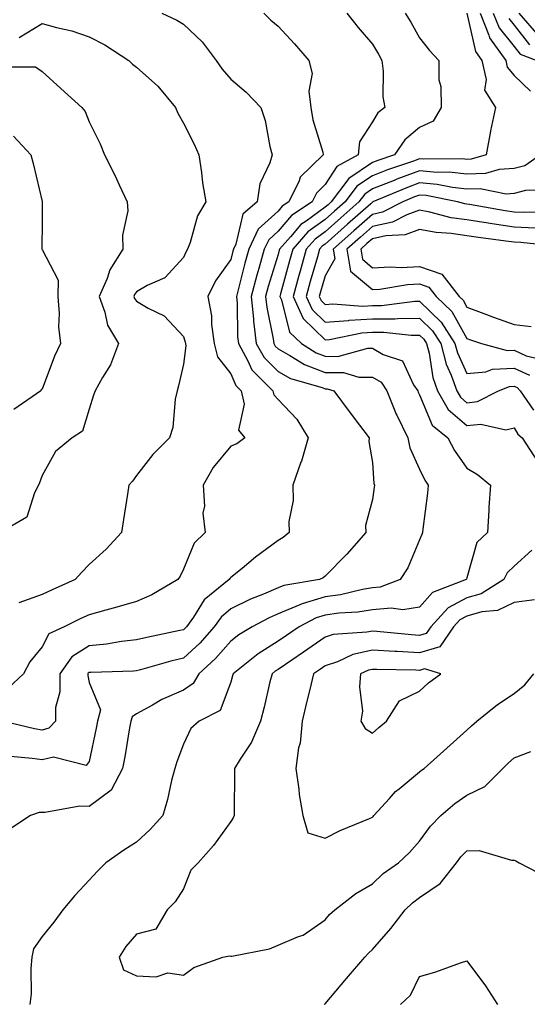
# Model space of a CAD drawing. Units: inches. Extents: x 1039763 to 1042403, y 7226618 to 7229258.
# Drawn here: x 1040063 to 1040171, y 7228382 to 7228591 of the extents above; entities that cross this region are included whole.
import ezdxf

# ---------------------------------------------------------------- set-up
doc = ezdxf.new("R2010")
doc.units = ezdxf.units.IN
doc.header["$MEASUREMENT"] = 0
doc.layers.add('Contour_10397226', color=7, linetype='Continuous', true_color=0x5689dd)

msp = doc.modelspace()

# ---------------------------------------------------------------- linework, layer by layer
at = {"layer": 'Contour_10397226'}
for points in [[(1040115.06, 7228591.92, 2920), (1040116.55, 7228590.42, 2920), (1040118.05, 7228589.15, 2920), (1040121.55, 7228585.41, 2920), (1040124.61, 7228581.92, 2920), (1040125.26, 7228579.13, 2920), (1040124.57, 7228575.39, 2920), (1040124.98, 7228571.92, 2920), (1040125.45, 7228569.32, 2920), (1040127.52, 7228562.45, 2920), (1040127.64, 7228561.92, 2920), (1040122.76, 7228557.2, 2920), (1040122.5, 7228556.38, 2920), (1040120.34, 7228551.92, 2920), (1040118.95, 7228551.02, 2920), (1040118.05, 7228549.96, 2920), (1040113.85, 7228546.13, 2920), (1040111.88, 7228541.92, 2920), (1040111.02, 7228538.95, 2920), (1040109.69, 7228533.56, 2920), (1040109.24, 7228531.92, 2920), (1040109.38, 7228530.58, 2920), (1040109.48, 7228523.36, 2920), (1040109.65, 7228521.92, 2920), (1040111.68, 7228518.28, 2920), (1040112.5, 7228516.38, 2920), (1040116.98, 7228511.92, 2920), (1040117.17, 7228511.05, 2920), (1040118.05, 7228510.09, 2920), (1040122.01, 7228505.89, 2920), (1040124.44, 7228501.92, 2920), (1040122.99, 7228496.98, 2920), (1040122.91, 7228496.78, 2920), (1040121.21, 7228491.92, 2920), (1040121.27, 7228488.7, 2920), (1040120.35, 7228484.21, 2920), (1040120.41, 7228481.92, 2920), (1040119.12, 7228480.86, 2920), (1040118.05, 7228480.23, 2920), (1040113.3, 7228476.67, 2920), (1040110.43, 7228474.3, 2920), (1040108.05, 7228472.36, 2920), (1040107.84, 7228472.14, 2920), (1040107.72, 7228471.92, 2920), (1040102.37, 7228467.6, 2920), (1040100.12, 7228463.98, 2920), (1040098.66, 7228461.92, 2920), (1040098.36, 7228461.6, 2920), (1040098.05, 7228461.3, 2920), (1040097.23, 7228461.11, 2920), (1040090.28, 7228459.68, 2920), (1040088.05, 7228459.12, 2920), (1040084.91, 7228458.78, 2920), (1040081.72, 7228458.24, 2920), (1040078.05, 7228457.9, 2920), (1040074.4, 7228455.57, 2920), (1040071.86, 7228451.92, 2920), (1040071.8, 7228448.17, 2920), (1040070.94, 7228444.81, 2920), (1040070.88, 7228441.92, 2920), (1040069.53, 7228440.43, 2920), (1040068.05, 7228440.05, 2920), (1040066.43, 7228440.29, 2920), (1040059.67, 7228441.92, 2920)], [(1040132.6, 7228591.92, 2921), (1040135.02, 7228588.88, 2921), (1040138.05, 7228585.37, 2921), (1040139.34, 7228583.2, 2921), (1040140.06, 7228581.92, 2921), (1040140.35, 7228579.63, 2921), (1040140.28, 7228574.16, 2921), (1040140.65, 7228571.92, 2921), (1040139.2, 7228570.77, 2921), (1040138.05, 7228568.88, 2921), (1040135.32, 7228564.65, 2921), (1040135.04, 7228561.92, 2921), (1040130.49, 7228559.47, 2921), (1040128.05, 7228555.62, 2921), (1040126.17, 7228553.79, 2921), (1040125.26, 7228551.92, 2921), (1040120.9, 7228549.07, 2921), (1040118.05, 7228545.7, 2921), (1040116.08, 7228543.9, 2921), (1040115.14, 7228541.92, 2921), (1040113.99, 7228537.85, 2921), (1040113.54, 7228536.42, 2921), (1040112.33, 7228531.92, 2921), (1040112.82, 7228527.15, 2921), (1040112.82, 7228526.7, 2921), (1040113.42, 7228521.92, 2921), (1040115.08, 7228518.94, 2921), (1040118.05, 7228515.97, 2921), (1040120.67, 7228514.54, 2921), (1040127.39, 7228512.58, 2921), (1040128.05, 7228512.33, 2921), (1040128.46, 7228512.32, 2921), (1040129.87, 7228511.92, 2921), (1040133.36, 7228507.23, 2921), (1040135.34, 7228504.63, 2921), (1040137.39, 7228501.92, 2921), (1040137.29, 7228501.17, 2921), (1040138.05, 7228496.71, 2921), (1040138.38, 7228492.26, 2921), (1040138.5, 7228491.92, 2921), (1040138.44, 7228491.53, 2921), (1040138.05, 7228488.87, 2921), (1040136.59, 7228483.38, 2921), (1040136.66, 7228481.92, 2921), (1040132.64, 7228477.33, 2921), (1040128.05, 7228472.64, 2921), (1040127.64, 7228472.32, 2921), (1040126.86, 7228471.92, 2921), (1040119.3, 7228470.67, 2921), (1040118.05, 7228470.15, 2921), (1040114.96, 7228468.83, 2921), (1040112.19, 7228467.77, 2921), (1040108.05, 7228465.72, 2921), (1040106, 7228463.97, 2921), (1040104.55, 7228461.92, 2921), (1040101.51, 7228458.47, 2921), (1040098.05, 7228455.27, 2921), (1040095.34, 7228454.63, 2921), (1040088.95, 7228452.82, 2921), (1040088.05, 7228452.59, 2921), (1040087.44, 7228452.53, 2921), (1040078.38, 7228452.26, 2921), (1040078.05, 7228452.22, 2921), (1040077.85, 7228452.11, 2921), (1040077.74, 7228451.92, 2921), (1040077.74, 7228451.6, 2921), (1040078.05, 7228450.12, 2921), (1040080.45, 7228444.31, 2921), (1040079.81, 7228441.92, 2921), (1040079.51, 7228440.45, 2921), (1040078.05, 7228433.4, 2921), (1040077.42, 7228432.55, 2921), (1040070.45, 7228434.33, 2921), (1040068.05, 7228433.71, 2921), (1040065.94, 7228434.03, 2921), (1040060.61, 7228434.48, 2921)], [(1040093.42, 7228591.92, 2919), (1040096.59, 7228590.46, 2919), (1040098.05, 7228589.61, 2919), (1040101.98, 7228585.86, 2919), (1040104.98, 7228581.92, 2919), (1040106.21, 7228580.09, 2919), (1040108.05, 7228577.93, 2919), (1040111.29, 7228575.17, 2919), (1040114.38, 7228571.92, 2919), (1040115.32, 7228569.19, 2919), (1040116.33, 7228563.64, 2919), (1040116.8, 7228561.92, 2919), (1040116.35, 7228560.23, 2919), (1040114.18, 7228555.79, 2919), (1040113.66, 7228551.92, 2919), (1040110.63, 7228549.34, 2919), (1040109.09, 7228542.96, 2919), (1040108.6, 7228541.92, 2919), (1040108.48, 7228541.49, 2919), (1040108.05, 7228539.75, 2919), (1040104.77, 7228535.2, 2919), (1040103.19, 7228531.92, 2919), (1040103.93, 7228527.81, 2919), (1040103.99, 7228525.98, 2919), (1040104.55, 7228521.92, 2919), (1040105.2, 7228519.08, 2919), (1040108.05, 7228515.54, 2919), (1040109.14, 7228513.01, 2919), (1040110.24, 7228511.92, 2919), (1040110.88, 7228509.1, 2919), (1040109.69, 7228503.57, 2919), (1040111.02, 7228501.92, 2919), (1040109.3, 7228500.66, 2919), (1040108.05, 7228500.21, 2919), (1040104.34, 7228495.63, 2919), (1040102.19, 7228491.92, 2919), (1040102.46, 7228487.5, 2919), (1040102.11, 7228485.97, 2919), (1040102.62, 7228481.92, 2919), (1040100.32, 7228479.65, 2919), (1040098.05, 7228474.11, 2919), (1040097.31, 7228472.66, 2919), (1040096.86, 7228471.92, 2919), (1040091.31, 7228468.67, 2919), (1040088.05, 7228467.31, 2919), (1040083.93, 7228466.05, 2919), (1040081.59, 7228465.46, 2919), (1040078.05, 7228464.46, 2919), (1040076.31, 7228463.67, 2919), (1040072.76, 7228461.92, 2919), (1040069.53, 7228460.44, 2919), (1040068.05, 7228457.69, 2919), (1040065.49, 7228454.47, 2919), (1040064.14, 7228451.92, 2919), (1040060.96, 7228449, 2919)], [(1040145.02, 7228591.92, 2922), (1040146.16, 7228590.02, 2922), (1040148.05, 7228586.69, 2922), (1040150.16, 7228584.02, 2922), (1040152.09, 7228581.92, 2922), (1040152.15, 7228577.81, 2922), (1040152.54, 7228576.41, 2922), (1040152.58, 7228571.92, 2922), (1040150.9, 7228569.06, 2922), (1040148.05, 7228567.71, 2922), (1040144.91, 7228565.06, 2922), (1040142.72, 7228561.92, 2922), (1040139.22, 7228560.74, 2922), (1040138.05, 7228560.27, 2922), (1040133.05, 7228556.92, 2922), (1040129.32, 7228551.92, 2922), (1040128.66, 7228551.32, 2922), (1040128.05, 7228550.79, 2922), (1040124.01, 7228547.87, 2922), (1040122.85, 7228547.12, 2922), (1040120.67, 7228544.53, 2922), (1040118.36, 7228541.92, 2922), (1040118.3, 7228541.68, 2922), (1040118.05, 7228540.77, 2922), (1040115.98, 7228534, 2922), (1040115.41, 7228531.92, 2922), (1040115.65, 7228529.53, 2922), (1040117.03, 7228522.93, 2922), (1040117.17, 7228521.92, 2922), (1040117.48, 7228521.35, 2922), (1040118.05, 7228520.79, 2922), (1040120.55, 7228519.42, 2922), (1040123.64, 7228517.51, 2922), (1040128.05, 7228515.78, 2922), (1040131.9, 7228515.76, 2922), (1040135.14, 7228514.83, 2922), (1040138.05, 7228514.81, 2922), (1040139.89, 7228513.75, 2922), (1040141.12, 7228511.92, 2922), (1040143.09, 7228506.97, 2922), (1040143.21, 7228506.76, 2922), (1040145.53, 7228501.92, 2922), (1040145.98, 7228499.86, 2922), (1040148.05, 7228495.29, 2922), (1040149.14, 7228493, 2922), (1040149.85, 7228491.92, 2922), (1040149.75, 7228490.23, 2922), (1040148.73, 7228482.61, 2922), (1040148.69, 7228481.92, 2922), (1040148.52, 7228481.45, 2922), (1040148.05, 7228480.32, 2922), (1040145.55, 7228474.42, 2922), (1040143.91, 7228471.92, 2922), (1040139.67, 7228470.3, 2922), (1040138.05, 7228470.16, 2922), (1040135.94, 7228469.8, 2922), (1040131.29, 7228468.68, 2922), (1040128.05, 7228468.23, 2922), (1040123.17, 7228466.8, 2922), (1040122.7, 7228466.57, 2922), (1040118.05, 7228464.63, 2922), (1040116.16, 7228463.81, 2922), (1040112.6, 7228461.92, 2922), (1040109.75, 7228460.22, 2922), (1040108.05, 7228458.89, 2922), (1040104.79, 7228455.18, 2922), (1040101.25, 7228451.92, 2922), (1040100.06, 7228449.91, 2922), (1040098.05, 7228448.52, 2922), (1040093.46, 7228446.5, 2922), (1040091.43, 7228445.3, 2922), (1040088.05, 7228443.46, 2922), (1040087.13, 7228442.84, 2922), (1040086.88, 7228441.92, 2922), (1040086.62, 7228440.48, 2922), (1040085.57, 7228434.4, 2922), (1040085.08, 7228431.92, 2922), (1040082.68, 7228427.29, 2922), (1040078.05, 7228423.83, 2922), (1040076.08, 7228423.88, 2922), (1040068.67, 7228422.54, 2922), (1040068.05, 7228422.56, 2922), (1040067.44, 7228422.54, 2922), (1040065.61, 7228421.92, 2922), (1040061.04, 7228418.92, 2922)], [(1040158.07, 7228591.9, 2923), (1040159.91, 7228583.78, 2923), (1040161.23, 7228581.92, 2923), (1040162.13, 7228577.84, 2923), (1040161.76, 7228575.64, 2923), (1040164.14, 7228571.92, 2923), (1040163.09, 7228566.96, 2923), (1040163.07, 7228566.89, 2923), (1040162.13, 7228561.92, 2923), (1040158.99, 7228560.98, 2923), (1040158.05, 7228560.94, 2923), (1040157.17, 7228561.04, 2923), (1040148.97, 7228560.99, 2923), (1040148.05, 7228561.08, 2923), (1040146.72, 7228560.59, 2923), (1040141.23, 7228558.74, 2923), (1040138.05, 7228557.48, 2923), (1040134.73, 7228555.24, 2923), (1040132.25, 7228551.92, 2923), (1040130.02, 7228549.95, 2923), (1040128.05, 7228548.19, 2923), (1040124.4, 7228545.56, 2923), (1040121.19, 7228541.92, 2923), (1040120.51, 7228539.47, 2923), (1040118.6, 7228532.48, 2923), (1040118.44, 7228531.92, 2923), (1040118.79, 7228531.19, 2923), (1040120.45, 7228524.31, 2923), (1040122.99, 7228521.92, 2923), (1040126.12, 7228519.99, 2923), (1040128.05, 7228519.22, 2923), (1040130.75, 7228519.21, 2923), (1040137.09, 7228520.97, 2923), (1040138.05, 7228520.96, 2923), (1040140.34, 7228519.64, 2923), (1040144.4, 7228518.26, 2923), (1040146.78, 7228513.2, 2923), (1040147.64, 7228511.92, 2923), (1040147.76, 7228511.63, 2923), (1040148.05, 7228511.06, 2923), (1040150.73, 7228504.6, 2923), (1040154.05, 7228501.92, 2923), (1040155.43, 7228499.29, 2923), (1040158.05, 7228495.53, 2923), (1040160.3, 7228494.18, 2923), (1040163.03, 7228491.92, 2923), (1040162.72, 7228487.25, 2923), (1040162.72, 7228486.59, 2923), (1040162.42, 7228481.92, 2923), (1040160.18, 7228479.79, 2923), (1040158.05, 7228472.31, 2923), (1040157.95, 7228472.02, 2923), (1040157.91, 7228471.92, 2923), (1040150.8, 7228469.17, 2923), (1040148.05, 7228466.04, 2923), (1040144.48, 7228465.48, 2923), (1040142, 7228465.88, 2923), (1040138.05, 7228465.52, 2923), (1040134.96, 7228465.01, 2923), (1040130.9, 7228464.77, 2923), (1040128.05, 7228464.37, 2923), (1040126.16, 7228463.82, 2923), (1040122.5, 7228461.92, 2923), (1040119.87, 7228460.1, 2923), (1040118.05, 7228458.85, 2923), (1040113.81, 7228456.17, 2923), (1040108.52, 7228451.92, 2923), (1040108.42, 7228451.54, 2923), (1040108.05, 7228450.2, 2923), (1040105.8, 7228444.17, 2923), (1040101.31, 7228441.92, 2923), (1040099.57, 7228440.39, 2923), (1040098.05, 7228437.02, 2923), (1040096.64, 7228433.33, 2923), (1040096.16, 7228431.92, 2923), (1040095.49, 7228429.37, 2923), (1040094.63, 7228425.34, 2923), (1040093.66, 7228421.92, 2923), (1040090.98, 7228418.99, 2923), (1040088.05, 7228416.3, 2923), (1040085.39, 7228414.58, 2923), (1040081.55, 7228411.92, 2923), (1040079.79, 7228410.17, 2923), (1040078.05, 7228408.22, 2923), (1040075, 7228404.98, 2923), (1040072.44, 7228401.92, 2923), (1040070.59, 7228399.37, 2923), (1040068.05, 7228396.3, 2923), (1040066.25, 7228393.72, 2923), (1040065.9, 7228391.92, 2923), (1040065.67, 7228389.53, 2923), (1040065.78, 7228384.18, 2923), (1040065.49, 7228381.92, 2923)], [(1040160.86, 7228591.92, 2924), (1040162.72, 7228587.24, 2924), (1040162.84, 7228586.71, 2924), (1040166.31, 7228581.92, 2924), (1040166.62, 7228580.48, 2924), (1040168.05, 7228578.73, 2924), (1040171.55, 7228575.41, 2924)], [(1040163.66, 7228591.92, 2925), (1040164.91, 7228588.79, 2925), (1040168.05, 7228584.87, 2925), (1040169.36, 7228583.23, 2925), (1040172.87, 7228581.92, 2925)], [(1040169.09, 7228591.92, 2927), (1040173.25, 7228587.12, 2927)], [(1040063.21, 7228586.76, 2918), (1040068.05, 7228589.71, 2918), (1040071.12, 7228588.85, 2918), (1040074.34, 7228588.21, 2918), (1040078.05, 7228586.89, 2918), (1040081.35, 7228585.22, 2918), (1040086.45, 7228581.92, 2918), (1040087.25, 7228581.12, 2918), (1040088.05, 7228580.45, 2918), (1040092.58, 7228576.45, 2918), (1040096.33, 7228571.92, 2918), (1040096.84, 7228570.7, 2918), (1040098.05, 7228568.61, 2918), (1040100.32, 7228564.18, 2918), (1040101.27, 7228561.92, 2918), (1040101.84, 7228558.13, 2918), (1040102.07, 7228555.94, 2918), (1040102.74, 7228551.92, 2918), (1040100.96, 7228549.01, 2918), (1040099.44, 7228543.3, 2918), (1040098.89, 7228541.92, 2918), (1040098.56, 7228541.42, 2918), (1040098.05, 7228540.17, 2918), (1040094.09, 7228535.88, 2918), (1040090.34, 7228534.21, 2918), (1040088.05, 7228532.89, 2918), (1040087.66, 7228532.32, 2918), (1040087.48, 7228531.92, 2918), (1040087.62, 7228531.5, 2918), (1040088.05, 7228530.89, 2918), (1040090.55, 7228529.42, 2918), (1040093.95, 7228527.83, 2918), (1040098.05, 7228523.39, 2918), (1040098.38, 7228522.25, 2918), (1040098.42, 7228521.92, 2918), (1040098.54, 7228521.43, 2918), (1040098.05, 7228517.56, 2918), (1040096.98, 7228512.98, 2918), (1040096.68, 7228511.92, 2918), (1040096.29, 7228510.16, 2918), (1040095.8, 7228504.17, 2918), (1040095.06, 7228501.92, 2918), (1040091.53, 7228498.44, 2918), (1040088.05, 7228493.98, 2918), (1040087.23, 7228492.75, 2918), (1040086.41, 7228491.92, 2918), (1040086.14, 7228490, 2918), (1040085.34, 7228484.63, 2918), (1040084.92, 7228481.92, 2918), (1040081.62, 7228478.35, 2918), (1040078.05, 7228475.12, 2918), (1040076.51, 7228473.46, 2918), (1040075.1, 7228471.92, 2918), (1040070.22, 7228469.76, 2918), (1040068.05, 7228468.73, 2918), (1040063.11, 7228466.98, 2918)], [(1040166.92, 7228590.79, 2926), (1040168.05, 7228589.37, 2926), (1040171.35, 7228585.22, 2926)], [(1040059.44, 7228580.53, 2917), (1040066.66, 7228580.52, 2917), (1040068.05, 7228579.59, 2917), (1040072.07, 7228575.93, 2917), (1040076.51, 7228571.92, 2917), (1040077.21, 7228571.08, 2917), (1040078.05, 7228568.88, 2917), (1040080.34, 7228564.21, 2917), (1040081.29, 7228561.92, 2917), (1040083.58, 7228557.46, 2917), (1040084.38, 7228555.58, 2917), (1040086.06, 7228551.92, 2917), (1040086.21, 7228550.07, 2917), (1040085.08, 7228544.89, 2917), (1040085.2, 7228541.92, 2917), (1040082.44, 7228537.54, 2917), (1040081.82, 7228535.7, 2917), (1040080.18, 7228531.92, 2917), (1040081.39, 7228528.59, 2917), (1040081.94, 7228525.82, 2917), (1040084.28, 7228521.92, 2917), (1040082.56, 7228517.4, 2917), (1040080.9, 7228514.76, 2917), (1040079.32, 7228511.92, 2917), (1040078.99, 7228510.98, 2917), (1040078.05, 7228508, 2917), (1040076.64, 7228503.33, 2917), (1040074.46, 7228501.92, 2917), (1040070.92, 7228499.04, 2917), (1040068.05, 7228493.98, 2917), (1040067.54, 7228492.42, 2917), (1040067.33, 7228491.92, 2917), (1040066.45, 7228490.33, 2917), (1040064.81, 7228485.17, 2917), (1040059.28, 7228481.92, 2917)], [(1040062.01, 7228565.88, 2916), (1040065.65, 7228561.92, 2916), (1040066.21, 7228560.08, 2916), (1040068.05, 7228552.03, 2916), (1040068.07, 7228551.94, 2916), (1040068.07, 7228551.89, 2916), (1040068.05, 7228547.75, 2916), (1040068.01, 7228541.96, 2916), (1040067.99, 7228541.92, 2916), (1040068.03, 7228541.89, 2916), (1040068.05, 7228541.87, 2916), (1040071.45, 7228535.33, 2916), (1040071.43, 7228531.92, 2916), (1040071.72, 7228528.26, 2916), (1040071.57, 7228525.44, 2916), (1040071.94, 7228521.92, 2916), (1040070.69, 7228519.28, 2916), (1040068.05, 7228512.24, 2916), (1040067.89, 7228512.09, 2916), (1040067.8, 7228511.92, 2916), (1040062.05, 7228507.92, 2916)], [(1040173.66, 7228561.92, 2924), (1040170.35, 7228559.61, 2924), (1040168.05, 7228558.99, 2924), (1040164.92, 7228558.8, 2924), (1040162.03, 7228557.94, 2924), (1040158.05, 7228557.79, 2924), (1040154.32, 7228558.2, 2924), (1040151.78, 7228558.18, 2924), (1040148.05, 7228558.51, 2924), (1040143.23, 7228556.75, 2924), (1040142.62, 7228556.5, 2924), (1040138.05, 7228554.67, 2924), (1040136.41, 7228553.57, 2924), (1040135.18, 7228551.92, 2924), (1040131.39, 7228548.57, 2924), (1040128.05, 7228545.6, 2924), (1040125.92, 7228544.06, 2924), (1040124.03, 7228541.92, 2924), (1040122.72, 7228537.26, 2924), (1040122.46, 7228536.32, 2924), (1040121.23, 7228531.92, 2924), (1040123.36, 7228527.24, 2924), (1040128.05, 7228522.74, 2924), (1040128.93, 7228522.8, 2924), (1040135.78, 7228524.19, 2924), (1040138.05, 7228524.31, 2924), (1040140.47, 7228524.33, 2924), (1040146.29, 7228523.68, 2924), (1040148.05, 7228523.7, 2924), (1040148.95, 7228522.82, 2924), (1040149.53, 7228521.92, 2924), (1040150.06, 7228519.91, 2924), (1040150.86, 7228514.72, 2924), (1040151.86, 7228511.92, 2924), (1040154.1, 7228507.98, 2924), (1040158.05, 7228504.57, 2924), (1040161, 7228504.87, 2924), (1040166.31, 7228503.67, 2924), (1040168.05, 7228504.07, 2924), (1040168.85, 7228502.73, 2924), (1040169.79, 7228501.92, 2924), (1040173.01, 7228496.96, 2924)], [(1040175.53, 7228554.44, 2925), (1040170.47, 7228554.34, 2925), (1040168.05, 7228553.7, 2925), (1040166.37, 7228553.59, 2925), (1040160.86, 7228554.73, 2925), (1040158.05, 7228554.63, 2925), (1040155, 7228554.97, 2925), (1040151.74, 7228555.62, 2925), (1040148.05, 7228555.94, 2925), (1040145.1, 7228554.87, 2925), (1040138.15, 7228551.92, 2925), (1040138.09, 7228551.88, 2925), (1040138.05, 7228551.88, 2925), (1040137.68, 7228551.55, 2925), (1040132.78, 7228547.2, 2925), (1040128.05, 7228543, 2925), (1040127.42, 7228542.55, 2925), (1040126.86, 7228541.92, 2925), (1040126.39, 7228540.27, 2925), (1040124.89, 7228535.08, 2925), (1040124.01, 7228531.92, 2925), (1040125.28, 7228529.15, 2925), (1040128.05, 7228526.48, 2925), (1040132.97, 7228526.84, 2925), (1040133.11, 7228526.87, 2925), (1040138.05, 7228527.14, 2925), (1040142.78, 7228527.18, 2925), (1040143.4, 7228527.26, 2925), (1040148.05, 7228527.32, 2925), (1040150.78, 7228524.65, 2925), (1040152.54, 7228521.92, 2925), (1040153.69, 7228517.55, 2925), (1040154.75, 7228515.22, 2925), (1040155.94, 7228511.92, 2925), (1040156.7, 7228510.57, 2925), (1040158.05, 7228509.4, 2925), (1040160.34, 7228509.64, 2925), (1040164.75, 7228511.92, 2925), (1040167.11, 7228512.86, 2925), (1040168.05, 7228512.9, 2925), (1040168.71, 7228512.59, 2925), (1040169.36, 7228511.92, 2925), (1040172.19, 7228507.78, 2925)], [(1040175.88, 7228549.74, 2926), (1040170.28, 7228549.69, 2926), (1040168.05, 7228549.79, 2926), (1040166.19, 7228550.06, 2926), (1040158.6, 7228551.36, 2926), (1040158.05, 7228551.45, 2926), (1040157.64, 7228551.51, 2926), (1040156.06, 7228551.92, 2926), (1040149.4, 7228553.27, 2926), (1040148.05, 7228553.38, 2926), (1040146.98, 7228552.99, 2926), (1040144.46, 7228551.92, 2926), (1040140.2, 7228549.78, 2926), (1040138.05, 7228549.29, 2926), (1040134.14, 7228545.84, 2926), (1040129.75, 7228541.92, 2926), (1040130.08, 7228539.89, 2926), (1040128.05, 7228536.3, 2926), (1040127.05, 7228532.91, 2926), (1040126.78, 7228531.92, 2926), (1040127.19, 7228531.05, 2926), (1040128.05, 7228530.22, 2926), (1040129.63, 7228530.34, 2926), (1040136, 7228529.86, 2926), (1040138.05, 7228529.98, 2926), (1040139.98, 7228530, 2926), (1040147.05, 7228530.92, 2926), (1040148.05, 7228530.93, 2926), (1040152.62, 7228526.48, 2926), (1040155.53, 7228521.92, 2926), (1040156.06, 7228519.94, 2926), (1040158.05, 7228515.57, 2926), (1040162.07, 7228515.94, 2926), (1040163.48, 7228516.5, 2926), (1040168.05, 7228516.71, 2926), (1040171.33, 7228515.21, 2926)], [(1040172.52, 7228546.39, 2927), (1040168.05, 7228546.59, 2927), (1040163.4, 7228547.27, 2927), (1040162.54, 7228547.42, 2927), (1040158.05, 7228548.11, 2927), (1040154.73, 7228548.59, 2927), (1040150.2, 7228549.78, 2927), (1040148.05, 7228550.16, 2927), (1040145.32, 7228549.19, 2927), (1040142.31, 7228547.67, 2927), (1040138.05, 7228546.71, 2927), (1040135.51, 7228544.46, 2927), (1040132.66, 7228541.92, 2927), (1040133.42, 7228537.28, 2927), (1040138.05, 7228533.37, 2927), (1040139.59, 7228533.45, 2927), (1040145.51, 7228534.46, 2927), (1040148.05, 7228534.58, 2927), (1040150.02, 7228533.89, 2927), (1040151.57, 7228531.92, 2927), (1040154.87, 7228528.74, 2927), (1040158.05, 7228523.01, 2927), (1040158.85, 7228522.71, 2927), (1040161.16, 7228521.92, 2927), (1040166.59, 7228520.46, 2927), (1040168.05, 7228520.52, 2927), (1040170.63, 7228519.35, 2927), (1040174.55, 7228518.42, 2927)], [(1040177.48, 7228542.49, 2928), (1040169.46, 7228543.33, 2928), (1040168.05, 7228543.39, 2928), (1040166.33, 7228543.65, 2928), (1040160.51, 7228544.39, 2928), (1040158.05, 7228544.77, 2928), (1040154.71, 7228545.25, 2928), (1040151.57, 7228545.44, 2928), (1040148.05, 7228546.07, 2928), (1040144.98, 7228544.98, 2928), (1040140.9, 7228544.77, 2928), (1040138.05, 7228544.13, 2928), (1040136.88, 7228543.09, 2928), (1040135.57, 7228541.92, 2928), (1040135.92, 7228539.78, 2928), (1040138.05, 7228537.97, 2928), (1040141.78, 7228538.2, 2928), (1040144.16, 7228538.04, 2928), (1040148.05, 7228538.22, 2928), (1040152.72, 7228536.6, 2928), (1040156.41, 7228531.92, 2928), (1040157.25, 7228531.11, 2928), (1040158.05, 7228529.66, 2928), (1040161.64, 7228528.32, 2928), (1040163.67, 7228527.54, 2928), (1040168.05, 7228525.97, 2928), (1040171.68, 7228525.56, 2928)], [(1040171.84, 7228478.12, 2924), (1040168.05, 7228474.75, 2924), (1040166.6, 7228473.37, 2924), (1040165.92, 7228471.92, 2924), (1040161.06, 7228468.92, 2924), (1040158.05, 7228468.08, 2924), (1040154.07, 7228465.9, 2924), (1040150.39, 7228461.92, 2924), (1040149.44, 7228460.52, 2924), (1040148.05, 7228460.1, 2924), (1040146.33, 7228460.2, 2924), (1040139.01, 7228460.95, 2924), (1040138.05, 7228461.01, 2924), (1040136.88, 7228460.76, 2924), (1040129.71, 7228460.26, 2924), (1040128.05, 7228459.71, 2924), (1040123.44, 7228456.53, 2924), (1040120.98, 7228454.85, 2924), (1040118.05, 7228452.85, 2924), (1040117.48, 7228452.49, 2924), (1040116.78, 7228451.92, 2924), (1040116.35, 7228450.22, 2924), (1040115.12, 7228444.86, 2924), (1040114.34, 7228441.92, 2924), (1040112.46, 7228437.5, 2924), (1040110.02, 7228433.88, 2924), (1040108.81, 7228431.92, 2924), (1040108.85, 7228431.13, 2924), (1040108.77, 7228422.63, 2924), (1040108.79, 7228421.92, 2924), (1040108.56, 7228421.42, 2924), (1040108.05, 7228420.68, 2924), (1040104.4, 7228415.58, 2924), (1040101.14, 7228411.92, 2924), (1040099.61, 7228410.35, 2924), (1040098.05, 7228406.37, 2924), (1040096.29, 7228403.68, 2924), (1040094.55, 7228401.92, 2924), (1040092.13, 7228397.83, 2924), (1040088.05, 7228396.83, 2924), (1040085.78, 7228394.2, 2924), (1040084.42, 7228391.92, 2924), (1040085.34, 7228389.21, 2924), (1040088.05, 7228387.98, 2924), (1040092.23, 7228387.75, 2924), (1040094.71, 7228388.58, 2924), (1040098.05, 7228388.13, 2924), (1040100.24, 7228389.73, 2924), (1040106.35, 7228391.92, 2924), (1040107.78, 7228392.2, 2924), (1040108.05, 7228392.1, 2924), (1040108.3, 7228392.16, 2924), (1040116.27, 7228393.69, 2924), (1040118.05, 7228394.43, 2924), (1040122.42, 7228396.3, 2924), (1040123.4, 7228396.57, 2924), (1040128.05, 7228399.84, 2924), (1040128.99, 7228400.98, 2924), (1040130.08, 7228401.92, 2924), (1040134.55, 7228405.42, 2924), (1040138.05, 7228407.48, 2924), (1040140.3, 7228409.67, 2924), (1040143.56, 7228411.92, 2924), (1040145.88, 7228414.09, 2924), (1040148.05, 7228416.51, 2924), (1040150.32, 7228419.66, 2924), (1040152.56, 7228421.92, 2924), (1040155.51, 7228424.46, 2924), (1040158.05, 7228426.21, 2924), (1040161.86, 7228428.11, 2924), (1040165.69, 7228431.92, 2924), (1040166.86, 7228433.11, 2924), (1040168.05, 7228434.13, 2924), (1040171.59, 7228435.46, 2924)], [(1040172.35, 7228467.62, 2925), (1040168.05, 7228467.07, 2925), (1040164.57, 7228465.4, 2925), (1040161.21, 7228465.09, 2925), (1040158.05, 7228464.2, 2925), (1040156.59, 7228463.39, 2925), (1040155.22, 7228461.92, 2925), (1040152.31, 7228457.67, 2925), (1040148.05, 7228456.38, 2925), (1040143.32, 7228456.66, 2925), (1040142.8, 7228456.66, 2925), (1040138.05, 7228456.96, 2925), (1040133.93, 7228456.04, 2925), (1040130.63, 7228454.49, 2925), (1040128.05, 7228453.63, 2925), (1040127.03, 7228452.94, 2925), (1040125.55, 7228451.92, 2925), (1040124.77, 7228448.64, 2925), (1040124.1, 7228445.87, 2925), (1040123.17, 7228441.92, 2925), (1040122.74, 7228437.23, 2925), (1040122.42, 7228436.3, 2925), (1040121.8, 7228431.92, 2925), (1040122.44, 7228427.52, 2925), (1040122.54, 7228426.41, 2925), (1040123.32, 7228421.92, 2925), (1040124.38, 7228418.24, 2925), (1040128.05, 7228417.12, 2925), (1040131.21, 7228418.76, 2925), (1040137.46, 7228421.33, 2925), (1040138.05, 7228421.6, 2925), (1040138.23, 7228421.75, 2925), (1040138.36, 7228421.92, 2925), (1040141.7, 7228425.57, 2925), (1040142.97, 7228426.99, 2925), (1040143.73, 7228427.6, 2925), (1040148.05, 7228431.21, 2925), (1040148.44, 7228431.54, 2925), (1040149.03, 7228431.92, 2925), (1040153.79, 7228436.18, 2925), (1040158.05, 7228439.99, 2925), (1040159.01, 7228440.96, 2925), (1040160.14, 7228441.92, 2925), (1040164.53, 7228445.44, 2925), (1040168.05, 7228447.79, 2925), (1040170.34, 7228449.63, 2925), (1040172.25, 7228451.92, 2925)], [(1040127.89, 7228381.92, 2923), (1040127.97, 7228382, 2923), (1040128.05, 7228382.05, 2923), (1040132.56, 7228387.41, 2923), (1040136.47, 7228391.92, 2923), (1040137.19, 7228392.77, 2923), (1040138.05, 7228393.52, 2923), (1040141.96, 7228398.02, 2923), (1040144.96, 7228401.92, 2923), (1040146.53, 7228403.45, 2923), (1040148.05, 7228404.57, 2923), (1040152.42, 7228407.55, 2923), (1040155.86, 7228411.92, 2923), (1040156.8, 7228413.18, 2923), (1040158.05, 7228414.43, 2923), (1040160.63, 7228414.51, 2923), (1040167.5, 7228412.46, 2923), (1040168.05, 7228412.49, 2923), (1040168.42, 7228412.3, 2923), (1040169.14, 7228411.92, 2923), (1040175.02, 7228408.89, 2923)], [(1040144.03, 7228381.92, 2922), (1040146.1, 7228383.87, 2922), (1040148.05, 7228387.8, 2922), (1040151.25, 7228388.73, 2922), (1040156.9, 7228390.78, 2922), (1040158.05, 7228391.15, 2922), (1040161.98, 7228385.85, 2922), (1040164.55, 7228381.92, 2922)]]:
    msp.add_polyline3d(points, dxfattribs=at)
msp.add_polyline3d([(1040138.05, 7228439.37, 2926), (1040139.4, 7228440.57, 2926), (1040141, 7228441.92, 2926), (1040143.77, 7228446.2, 2926), (1040148.05, 7228448.3, 2926), (1040149.96, 7228450.01, 2926), (1040152.52, 7228451.92, 2926), (1040149.1, 7228452.98, 2926), (1040148.05, 7228452.66, 2926), (1040147.27, 7228452.7, 2926), (1040138.97, 7228452.84, 2926), (1040138.05, 7228452.9, 2926), (1040137.25, 7228452.72, 2926), (1040135.53, 7228451.92, 2926), (1040135.3, 7228449.17, 2926), (1040135.92, 7228444.05, 2926), (1040135.61, 7228441.92, 2926), (1040136.49, 7228440.37, 2926)], close=True, dxfattribs=at)

doc.saveas('drawing.dxf')
